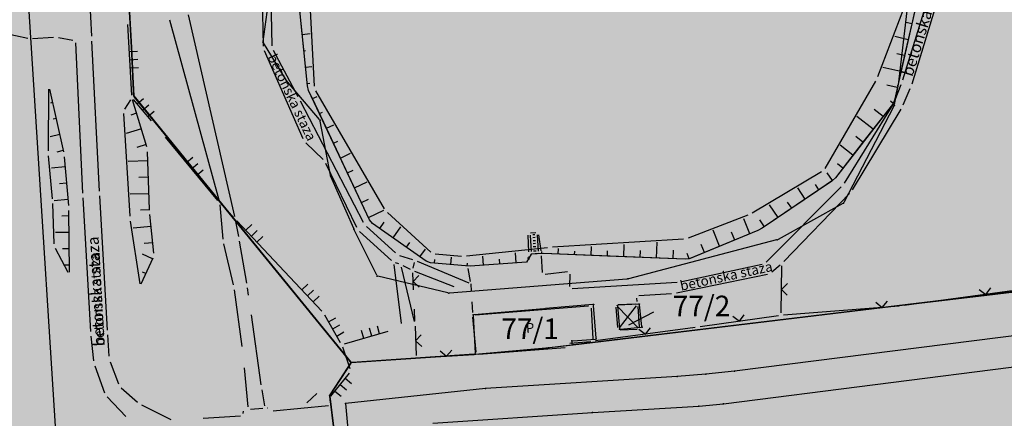
# Model space of a CAD drawing. Units: metres. Extents: x 7429143 to 14861059, y 5088069 to 10177354.
# Drawn here: x 7429564 to 7429684, y 5088515 to 5088563 of the extents above; entities that cross this region are included whole.
import ezdxf
from ezdxf.enums import TextEntityAlignment as Align

# ---------------------------------------------------------------- set-up
doc = ezdxf.new("R2010")
doc.units = ezdxf.units.M
doc.header["$MEASUREMENT"] = 0
doc.header["$PDMODE"] = 32
doc.header["$PDSIZE"] = 0.05
doc.layers.get('0').update_dxf_attribs({"color": 254})
for name, color, linetype in [('Bara-kontura', 250, 'Continuous'), ('Bara_mocvara', 140, 'Continuous'), ('br_parcela', 253, 'Continuous'), ('EKOLOSKI KORIDOR TISE', 2, 'Continuous'), ('KANALI', 253, 'Continuous'), ('Klupa', 253, 'Continuous'), ('medjne_tacke', 253, 'Continuous'), ('NULL', 253, 'Continuous'), ('Objekti', 253, 'Continuous'), ('OGRADE', 253, 'Continuous'), ('OSTALE_LINIJE', 253, 'Continuous'), ('PADNICE', 253, 'Continuous'), ('R - zona parka L', 251, 'Continuous'), ('R - zona parka S', 70, 'Continuous'), ('R - zona saobr povrs S', 253, 'Continuous'), ('R - zona sporta-rekr. i turizma L', 251, 'Continuous'), ('R - zona sporta-rekr. i turizma S', 3, 'Continuous'), ('Staza_betonska', 253, 'Continuous'), ('STEPENICE', 253, 'Continuous'), ('SUPE', 253, 'Continuous'), ('ZGR_PRIVREDNE_SPRATNOST', 253, 'Continuous'), ('út', 253, 'Continuous')]:
    doc.layers.add(name, color=color, linetype=linetype)
doc.layers.add('parcele', color=253, linetype='Continuous', lineweight=25)
doc.styles.add('Italic', font='italic.shx')
doc.styles.add('style5', font='txt')

# ---------------------------------------------------------------- blocks, each defined once
blk = doc.blocks.new('tk120x')
at = {"linetype": 'Continuous'}
for p, q in [((-1, 0), (-1, 1)), ((0, 0), (0, 1)), ((1, 0), (1, 1))]:
    blk.add_line(p, q, dxfattribs=at)
blk = doc.blocks.new('tk117')
at = {"layer": 'OGRADE', "linetype": 'Continuous'}
for p, q in [((-0.71, 0.71), (0, 0)), ((0, 0), (0.71, 0.71))]:
    blk.add_line(p, q, dxfattribs=at)
blk = doc.blocks.new('T1')
at = {"linetype": 'Continuous'}
blk.add_point((0, 0), dxfattribs=at)
blk.add_attdef('OZN-TAC', (0, 0), '', height=2)

msp = doc.modelspace()

# ---------------------------------------------------------------- hatches: boundary and pattern name
at = {"layer": 'Bara_mocvara', "transparency": 33554585}
h = msp.add_hatch(color=256, dxfattribs=at)
h.dxf.hatch_style = 1
h.paths.add_polyline_path([(7429599.3, 5088555.09), (7429597.53, 5088572.73), (7429597.53, 5088573.33), (7429598.31, 5088581.26), (7429598.65, 5088584.77), (7429598.77, 5088585.36), (7429600.28, 5088590.07), (7429601.78, 5088594.78), (7429602.1, 5088595.27), (7429605.24, 5088598.05), (7429607.06, 5088599.67), (7429607.59, 5088599.92), (7429613.68, 5088600.81), (7429618.93, 5088601.59), (7429619.61, 5088601.74), (7429623.46, 5088602.82), (7429625.39, 5088603.36), (7429632.09, 5088605.24), (7429632.56, 5088605.57), (7429633.72, 5088607.17), (7429634.02, 5088607.69), (7429638.95, 5088619.22), (7429643.89, 5088630.75), (7429644.04, 5088631.33), (7429644.88, 5088638.71), (7429645.11, 5088640.7), (7429644.96, 5088642.23), (7429645.2, 5088642.47), (7429650.32, 5088641.52), (7429653.75, 5088640.88), (7429654.01, 5088640.53), (7429653.38, 5088634.52), (7429652.73, 5088628.34), (7429652.05, 5088621.82), (7429651.45, 5088616.15), (7429651.67, 5088615.69), (7429655.56, 5088613.17), (7429658.97, 5088610.95), (7429663.96, 5088607.45), (7429664.3, 5088606.99), (7429664.72, 5088605.77), (7429666.11, 5088603.66), (7429670.42, 5088599.71), (7429670.75, 5088599.23), (7429672.95, 5088593.64), (7429675.02, 5088588.36), (7429675.17, 5088587.79), (7429676, 5088582.09), (7429676.01, 5088581.5), (7429674.3, 5088568.54), (7429674.17, 5088567.77), (7429673.02, 5088562.67), (7429672.27, 5088559.37), (7429671.7, 5088556.82), (7429671.36, 5088555.31), (7429671.32, 5088555.03), (7429670.92, 5088553.35), (7429670.76, 5088552.95), (7429670.67, 5088552.82), (7429667.07, 5088548.21), (7429663.7, 5088543.89), (7429663.34, 5088543.53), (7429661.69, 5088542.41), (7429654.79, 5088537.72), (7429654.26, 5088537.44), (7429645.88, 5088534), (7429645.4, 5088533.94), (7429635.9, 5088534.33), (7429628.12, 5088534.64), (7429626.61, 5088534.58), (7429626.02, 5088533.6), (7429619.17, 5088533.11), (7429618.57, 5088533.12), (7429614.34, 5088533.51), (7429613.8, 5088533.71), (7429607.26, 5088538.3), (7429606.89, 5088538.74), (7429603.33, 5088546.29), (7429603.17, 5088546.63), (7429601.63, 5088549.91), (7429599.93, 5088553.53), (7429599.46, 5088554.52)])
at = {"layer": 'EKOLOSKI KORIDOR TISE', "lineweight": 25, "ltscale": 80, "transparency": 33554559}
h = msp.add_hatch(dxfattribs=at)
h.set_pattern_fill('SACNCR', color=256, scale=80)
h.paths.add_polyline_path([(7429765.66, 5089183.06), (7429565.65, 5089183.06), (7429567.72, 5088959.86), (7429568.44, 5088935.59), (7429568.76, 5088915.86), (7429563.74, 5088904.33), (7429559.01, 5088785.41), (7429561.26, 5088779.26), (7429560.99, 5088773.62), (7429559.73, 5088746.6), (7429560.31, 5088715.2), (7429560.6, 5088692.35), (7429561.34, 5088652.55), (7429563.42, 5088608.94), (7429565.26, 5088565.44), (7429569.6, 5088496.91), (7429578.3, 5088427.96), (7429584.43, 5088389.96), (7429590.66, 5088360.5), (7429596.39, 5088325.46), (7429602.73, 5088292.61), (7429607.38, 5088259.77), (7429613.97, 5088220.76), (7429621.12, 5088186.59), (7429628.34, 5088152.97), (7429635.72, 5088125.17), (7429644.53, 5088091.96), (7429851.45, 5088091.96), (7429829.03, 5088176.47), (7429822.88, 5088199.64), (7429816.77, 5088228.08), (7429810.52, 5088257.92), (7429805.03, 5088290.46), (7429800.05, 5088325.59), (7429793.31, 5088360.55), (7429787.29, 5088397.34), (7429781.11, 5088426.58), (7429776.3, 5088456.42), (7429768.8, 5088515.76), (7429764.99, 5088576), (7429763.21, 5088617.93), (7429761.26, 5088659.18), (7429760.57, 5088695.48), (7429760.29, 5088718.3), (7429759.81, 5088743.77), (7429760.78, 5088764.25), (7429761.74, 5088784.84), (7429766.46, 5088800.4), (7429760.42, 5088816.93), (7429762.09, 5088858.86), (7429769.44, 5088875.73), (7429768.39, 5088940.18), (7429767.69, 5088963.75)])
at = {"layer": 'R - zona parka S', "transparency": 33554636}
h = msp.add_hatch(color=256, dxfattribs=at)
h.dxf.hatch_style = 1
h.paths.add_polyline_path([(7429516.21, 5088623.48), (7429515.78, 5088639.45), (7429557.28, 5088640.14), (7429573.57, 5088640.55), (7429574.7, 5088620.06), (7429575.14, 5088611.63), (7429575.24, 5088609.63), (7429575.61, 5088601.72), (7429576.66, 5088581.74), (7429577.12, 5088572.8), (7429577.88, 5088559.29), (7429578.12, 5088553.87), (7429583.34, 5088547.46), (7429588.51, 5088541.12), (7429591.41, 5088537.57), (7429595.43, 5088532.64), (7429596.58, 5088531.23), (7429604.64, 5088521.34), (7429602.03, 5088517.34), (7429602.65, 5088512.3), (7429606.42, 5088481.57), (7429611.04, 5088443.93), (7429614.52, 5088415.5), (7429617.78, 5088388.95), (7429635.46, 5088392.37), (7429653.14, 5088395.8), (7429670.82, 5088399.23), (7429688.5, 5088402.65), (7429690.28, 5088403), (7429690.39, 5088403), (7429703.24, 5088404.32), (7429716.19, 5088405.64), (7429729.88, 5088407.03), (7429741.53, 5088408.31), (7429743.25, 5088395.12), (7429744, 5088388.26), (7429748.95, 5088357.03), (7429751.43, 5088341.39), (7429751.45, 5088341.11), (7429758.91, 5088293.97), (7429759.22, 5088292.34), (7429766.67, 5088245.19), (7429774.44, 5088196.42), (7429777.62, 5088179.58), (7429780.79, 5088162.74), (7429786.29, 5088151.52), (7429774.57, 5088154.7), (7429732.6, 5088173.67), (7429721.39, 5088178.73), (7429690.45, 5088192.72), (7429679.64, 5088198.58), (7429683.26, 5088205.26), (7429706.56, 5088250.03), (7429649.81, 5088279.15), (7429626.3, 5088291.33), (7429594.44, 5088307.61), (7429522.07, 5088342.38), (7429499.78, 5088296.46), (7429457.66, 5088320), (7429432.65, 5088334.04), (7429439.82, 5088344.51), (7429447.07, 5088355.01), (7429445.7, 5088392.64), (7429443.81, 5088437.21), (7429441.59, 5088485.69), (7429441.59, 5088485.8), (7429433.23, 5088485.41), (7429424.56, 5088485.07), (7429422.76, 5088484.62), (7429422.68, 5088486.58), (7429421.73, 5088511.14), (7429421.59, 5088515.87), (7429438.48, 5088516.32), (7429437.49, 5088543.33), (7429436.63, 5088561.94), (7429435.38, 5088594.7), (7429434.54, 5088615.61), (7429434.36, 5088620.29)])
h.paths.add_polyline_path([(7429501.95, 5088382.76), (7429537.99, 5088386.75), (7429540.16, 5088367.84), (7429538.48, 5088367.62), (7429539.62, 5088359.28), (7429529.85, 5088358.17), (7429528.39, 5088371.91), (7429503.55, 5088369.03)], flags=16)
h.paths.add_polyline_path([(7429537.99, 5088386.75), (7429536.9, 5088395.67), (7429551.03, 5088397.42), (7429554.27, 5088369.46), (7429540.16, 5088367.84)], flags=16)
edge = h.paths.add_edge_path(flags=16)
edge.add_line((7429489.46, 5088620.04), (7429494.36, 5088620.32))
at = {"layer": 'R - zona saobr povrs S', "transparency": 33554585}
h = msp.add_hatch(color=256, dxfattribs=at)
h.dxf.hatch_style = 1
h.paths.add_polyline_path([(7429725.99, 5088534.74), (7429728.96, 5088510.84), (7429733.9, 5088470.43), (7429741.53, 5088408.31), (7429716.19, 5088405.64), (7429690.28, 5088403), (7429688.5, 5088402.65), (7429653.14, 5088395.8), (7429617.78, 5088388.95), (7429611.27, 5088442.06), (7429610.8, 5088445.8), (7429602.03, 5088517.34), (7429604.64, 5088521.34), (7429619.76, 5088522.37), (7429628.83, 5088523.17), (7429631.71, 5088523.52), (7429669.44, 5088528.05), (7429682.16, 5088529.57), (7429723.29, 5088534.51)])
h.paths.add_polyline_path([(7429615.47, 5088467.14), (7429617.08, 5088468.59), (7429619.28, 5088469.34), (7429630.72, 5088470.59), (7429632.7, 5088470.81), (7429674.43, 5088475.44), (7429680.84, 5088476.11), (7429690.12, 5088477.19), (7429703.58, 5088478.67), (7429718.28, 5088480.31), (7429722.06, 5088479.32), (7429723.59, 5088477.77), (7429724.34, 5088476.08), (7429724.54, 5088474.41), (7429718.61, 5088473.67), (7429719.3, 5088466.62), (7429719.71, 5088461.62), (7429720.69, 5088451.12), (7429721.05, 5088447.17), (7429722.01, 5088436.67), (7429722.46, 5088431.59), (7429723.11, 5088424.53), (7429728.97, 5088425.24), (7429729.19, 5088422.7), (7429728.95, 5088421.4), (7429728.3, 5088420.08), (7429727.15, 5088418.93), (7429725.16, 5088418.15), (7429711.56, 5088416.61), (7429710.43, 5088416.6), (7429697.52, 5088415.08), (7429688.34, 5088414.06), (7429681.52, 5088413.31), (7429660.81, 5088411.03), (7429640.11, 5088408.75), (7429637.89, 5088408.49), (7429625.85, 5088407.17), (7429624.32, 5088407.17), (7429622.88, 5088407.66), (7429621.64, 5088408.57), (7429620.65, 5088409.92), (7429620.19, 5088411.76), (7429618.9, 5088423.04), (7429617.61, 5088434.31), (7429616.26, 5088445.89), (7429615.26, 5088454.64), (7429614.26, 5088463.39), (7429614.53, 5088465.54)], flags=16)
at = {"layer": 'R - zona sporta-rekr. i turizma S', "transparency": 33554636}
h = msp.add_hatch(color=256, dxfattribs=at)
h.dxf.hatch_style = 1
h.paths.add_polyline_path([(7429599.3, 5088555.09), (7429597.53, 5088572.73), (7429597.53, 5088573.33), (7429598.31, 5088581.26), (7429598.65, 5088584.77), (7429598.77, 5088585.36), (7429600.28, 5088590.07), (7429601.78, 5088594.78), (7429602.1, 5088595.27), (7429605.24, 5088598.05), (7429607.06, 5088599.67), (7429607.59, 5088599.92), (7429613.68, 5088600.81), (7429618.93, 5088601.59), (7429619.61, 5088601.74), (7429623.46, 5088602.82), (7429625.39, 5088603.36), (7429632.09, 5088605.24), (7429632.56, 5088605.57), (7429633.72, 5088607.17), (7429634.02, 5088607.69), (7429638.95, 5088619.22), (7429643.89, 5088630.75), (7429644.04, 5088631.33), (7429644.88, 5088638.71), (7429645.11, 5088640.7), (7429644.96, 5088642.23), (7429645.2, 5088642.47), (7429650.32, 5088641.52), (7429653.75, 5088640.88), (7429654.01, 5088640.53), (7429653.38, 5088634.52), (7429652.73, 5088628.34), (7429652.05, 5088621.82), (7429651.45, 5088616.15), (7429651.67, 5088615.69), (7429655.56, 5088613.17), (7429658.97, 5088610.95), (7429663.96, 5088607.45), (7429664.3, 5088606.99), (7429664.72, 5088605.77), (7429666.11, 5088603.66), (7429670.42, 5088599.71), (7429670.75, 5088599.23), (7429672.95, 5088593.64), (7429675.02, 5088588.36), (7429675.17, 5088587.79), (7429676, 5088582.09), (7429676.01, 5088581.5), (7429674.3, 5088568.54), (7429674.17, 5088567.77), (7429673.02, 5088562.67), (7429672.27, 5088559.37), (7429671.7, 5088556.82), (7429671.36, 5088555.31), (7429671.32, 5088555.03), (7429670.92, 5088553.35), (7429670.76, 5088552.95), (7429670.67, 5088552.82), (7429667.07, 5088548.21), (7429663.7, 5088543.89), (7429663.34, 5088543.53), (7429661.69, 5088542.41), (7429654.79, 5088537.72), (7429654.26, 5088537.44), (7429645.88, 5088534), (7429645.4, 5088533.94), (7429635.9, 5088534.33), (7429628.12, 5088534.64), (7429626.61, 5088534.58), (7429626.02, 5088533.6), (7429619.17, 5088533.11), (7429618.57, 5088533.12), (7429614.34, 5088533.51), (7429613.8, 5088533.71), (7429607.26, 5088538.3), (7429606.89, 5088538.74), (7429603.33, 5088546.29), (7429603.17, 5088546.63), (7429601.63, 5088549.91), (7429599.93, 5088553.53), (7429599.46, 5088554.52)], flags=16)
h.paths.add_polyline_path([(7429625.06, 5088680.94), (7429606.59, 5088679.99), (7429600.97, 5088679.85), (7429589.76, 5088679.14), (7429572.3, 5088664.97), (7429573.52, 5088641.63), (7429574.04, 5088631.64), (7429574.56, 5088621.66), (7429575.09, 5088611.7), (7429575.61, 5088601.72), (7429576.13, 5088591.73), (7429578.12, 5088553.87), (7429588.46, 5088541.2), (7429604.64, 5088521.34), (7429619.76, 5088522.37), (7429628.83, 5088523.17), (7429631.51, 5088523.49), (7429669.44, 5088528.05), (7429682.16, 5088529.57), (7429723.29, 5088534.51), (7429725.99, 5088534.74), (7429723.74, 5088552.69), (7429722.25, 5088606.33), (7429721.75, 5088622.15), (7429720.76, 5088659.96), (7429720.08, 5088686.25), (7429720.08, 5088686.25), (7429701.76, 5088685.43), (7429646.04, 5088682.92), (7429642.47, 5088682.33)])

# ---------------------------------------------------------------- linework, layer by layer
msp.add_line((7429619.32, 5088530.05), (7429619.27, 5088530.95))
msp.add_line((7429619.32, 5088530.05), (7429619.27, 5088530.95))
at = {"layer": 'Bara-kontura'}
msp.add_lwpolyline([(7429674.17, 5088567.77), (7429673.02, 5088562.67), (7429672.27, 5088559.37), (7429671.7, 5088556.82), (7429671.36, 5088555.31), (7429671.32, 5088555.03), (7429670.92, 5088553.35), (7429670.76, 5088552.95), (7429670.67, 5088552.82), (7429667.07, 5088548.21), (7429663.7, 5088543.89), (7429663.34, 5088543.53), (7429661.69, 5088542.41), (7429654.79, 5088537.72), (7429654.26, 5088537.44), (7429645.88, 5088534), (7429645.4, 5088533.94), (7429635.9, 5088534.33), (7429628.12, 5088534.64), (7429626.61, 5088534.58), (7429626.02, 5088533.6), (7429619.17, 5088533.11), (7429618.57, 5088533.12), (7429614.34, 5088533.51), (7429613.8, 5088533.71), (7429607.26, 5088538.3), (7429606.89, 5088538.74), (7429603.33, 5088546.29), (7429603.17, 5088546.63), (7429601.63, 5088549.91), (7429599.93, 5088553.53), (7429599.46, 5088554.52), (7429599.3, 5088555.09), (7429599.3, 5088555.09), (7429597.53, 5088572.73)], dxfattribs=at)
msp.add_lwpolyline([(7429674.17, 5088567.77), (7429673.02, 5088562.67), (7429672.27, 5088559.37), (7429671.7, 5088556.82), (7429671.36, 5088555.31), (7429671.32, 5088555.03), (7429670.92, 5088553.35), (7429670.76, 5088552.95), (7429670.67, 5088552.82), (7429667.07, 5088548.21), (7429663.7, 5088543.89), (7429663.34, 5088543.53), (7429661.69, 5088542.41), (7429654.79, 5088537.72), (7429654.26, 5088537.44), (7429645.88, 5088534), (7429645.4, 5088533.94), (7429635.9, 5088534.33), (7429628.12, 5088534.64), (7429626.61, 5088534.58), (7429626.02, 5088533.6), (7429619.17, 5088533.11), (7429618.57, 5088533.12), (7429614.34, 5088533.51), (7429613.8, 5088533.71), (7429607.26, 5088538.3), (7429606.89, 5088538.74), (7429603.33, 5088546.29), (7429603.17, 5088546.63), (7429601.63, 5088549.91), (7429599.93, 5088553.53), (7429599.46, 5088554.52), (7429599.3, 5088555.09), (7429599.3, 5088555.09), (7429597.53, 5088572.73)], dxfattribs=at)
at = {"layer": 'Bara_mocvara'}
for p, q in [((7429600.18, 5088555.03), (7429599.22, 5088573.12)), ((7429599.3, 5088555.09), (7429597.53, 5088572.73)), ((7429673.41, 5088568.13), (7429668.86, 5088556.18)), ((7429674.17, 5088567.77), (7429670.92, 5088553.35)), ((7429668.6, 5088555.64), (7429662.41, 5088545.01)), ((7429606.89, 5088538.74), (7429599.46, 5088554.52)), ((7429608.7, 5088540.09), (7429600.35, 5088554.47)), ((7429670.67, 5088552.82), (7429663.7, 5088543.89)), ((7429662, 5088544.6), (7429653.55, 5088539.56)), ((7429663.27, 5088543.48), (7429654.79, 5088537.72)), ((7429614.37, 5088534.81), (7429609.07, 5088539.63)), ((7429653.01, 5088539.3), (7429645.76, 5088536.53)), ((7429613.8, 5088533.71), (7429607.26, 5088538.3)), ((7429654.26, 5088537.44), (7429645.98, 5088534.04)), ((7429645.18, 5088536.41), (7429629.21, 5088535.4)), ((7429618.12, 5088534.29), (7429614.89, 5088534.58)), ((7429628.61, 5088535.35), (7429618.72, 5088534.3)), ((7429627.52, 5088534.64), (7429626.61, 5088534.58)), ((7429645.4, 5088533.94), (7429628.12, 5088534.64)), ((7429618.57, 5088533.12), (7429614.34, 5088533.51)), ((7429626.02, 5088533.6), (7429619.17, 5088533.11)), ((7429626.31, 5088534.26), (7429626.31, 5088533.92))]:
    msp.add_line(p, q, dxfattribs=at)
at = {"layer": 'br_parcela'}
msp.add_line((7429641.5, 5088527.5), (7429638.48, 5088525.9), dxfattribs=at)
at = {"layer": 'EKOLOSKI KORIDOR TISE', "lineweight": -3}
msp.add_lwpolyline([(7429563.42, 5088608.94), (7429565.26, 5088565.44), (7429569.6, 5088496.91), (7429578.3, 5088427.96), (7429584.43, 5088389.96), (7429590.66, 5088360.5)], dxfattribs=at)
at = {"layer": 'KANALI'}
for p, q in [((7429590.45, 5088539.14), (7429584.81, 5088563.73)), ((7429582.5, 5088563.12), (7429588.51, 5088541.18)), ((7429588.62, 5088540.59), (7429588.99, 5088536.4)), ((7429590.93, 5088536.72), (7429590.57, 5088538.55)), ((7429589.09, 5088535.81), (7429590.27, 5088530.81)), ((7429591.91, 5088531.03), (7429591.03, 5088536.13)), ((7429590.38, 5088530.22), (7429591.3, 5088523.31)), ((7429592.13, 5088529.57), (7429592.01, 5088530.44)), ((7429593.68, 5088518.63), (7429592.47, 5088527.15)), ((7429591.6, 5088520.71), (7429592.05, 5088515.95)), ((7429594.11, 5088516.08), (7429593.78, 5088518.03)), ((7429592.38, 5088515.67), (7429593.86, 5088515.77))]:
    msp.add_line(p, q, dxfattribs=at)
at = {"layer": 'Klupa'}
msp.add_line((7429599.22, 5088516.45), (7429600.46, 5088517.58), dxfattribs=at)
at = {"layer": 'NULL', "color": 7}
for p in [(7429651.38, 5088520.28, 77.35), (7429644.4, 5088519.63, 77.34), (7429647.89, 5088519.92, 77.36), (7429621.01, 5088518.17, 77.33), (7429603.97, 5088516.35, 77.29), (7429634.06, 5088515.26, 77.36), (7429647.05, 5088516.02, 77.38), (7429650.04, 5088516.33, 77.39)]:
    msp.add_point(p, dxfattribs=at)
at = {"layer": 'Objekti'}
for p, q in [((7429619.75, 5088527.18), (7429633.58, 5088528.26)), ((7429633.9, 5088527.98), (7429634.14, 5088524.24)), ((7429619.9, 5088522.62), (7429619.48, 5088526.86)), ((7429631.32, 5088523.71), (7429633.87, 5088523.91)), ((7429620.23, 5088522.35), (7429630.76, 5088523.2))]:
    msp.add_line(p, q, dxfattribs=at)
at = {"layer": 'OGRADE'}
for p, q in [((7429577.88, 5088553.95), (7429577.4, 5088562.59)), ((7429580.3, 5088550.83), (7429578.09, 5088553.43)), ((7429588.4, 5088541.12), (7429581.98, 5088548.83)), ((7429590.31, 5088539.07), (7429588.8, 5088540.67)), ((7429601.07, 5088527.62), (7429590.72, 5088538.63)), ((7429612.21, 5088532.87), (7429612.36, 5088533.53)), ((7429612.24, 5088530.2), (7429612.15, 5088532.27)), ((7429657.08, 5088527.4), (7429657.19, 5088533.14)), ((7429697.36, 5088531.73), (7429672.08, 5088528.3)), ((7429612.41, 5088526.38), (7429612.35, 5088527.85)), ((7429671.48, 5088528.24), (7429657.37, 5088527.13)), ((7429603.36, 5088523.75), (7429601.42, 5088527.14)), ((7429656.78, 5088527.06), (7429647.2, 5088525.7)), ((7429609.1, 5088525.13), (7429603.8, 5088523.58)), ((7429612.44, 5088525.78), (7429612.58, 5088522.19)), ((7429646.6, 5088525.62), (7429634.46, 5088523.98)), ((7429604.52, 5088520.57), (7429603.61, 5088523.21)), ((7429612.89, 5088521.91), (7429619.63, 5088522.31)), ((7429602.16, 5088517.25), (7429604.43, 5088520.05)), ((7429602.04, 5088516.73), (7429602.12, 5088516.41))]:
    msp.add_line(p, q, dxfattribs=at)
at = {"layer": 'OSTALE_LINIJE'}
for p, q in [((7429567.72, 5088547.15), (7429567.78, 5088554.69)), ((7429567.85, 5088554.7), (7429569.57, 5088547.03)), ((7429577.73, 5088553.4), (7429577.01, 5088552.26)), ((7429579.73, 5088547.64), (7429577.98, 5088553.37)), ((7429576.87, 5088551.71), (7429577.64, 5088539.19)), ((7429568.21, 5088541.33), (7429567.74, 5088546.56)), ((7429569.66, 5088546.44), (7429570.15, 5088540.5)), ((7429580.06, 5088539.99), (7429579.82, 5088547.05)), ((7429568.43, 5088535.83), (7429568.25, 5088540.74)), ((7429570.18, 5088539.9), (7429570.26, 5088532.37)), ((7429580.57, 5088534.68), (7429580.1, 5088539.4)), ((7429577.7, 5088538.59), (7429578.87, 5088530.96)), ((7429570.12, 5088532.33), (7429568.58, 5088535.27)), ((7429579.04, 5088530.94), (7429580.48, 5088534.11))]:
    msp.add_line(p, q, dxfattribs=at)
at = {"layer": 'PADNICE'}
for p, q in [((7429673.02, 5088562.67), (7429672.35, 5088562.82)), ((7429598.67, 5088561.36), (7429599.64, 5088561.46)), ((7429672.58, 5088560.72), (7429670.96, 5088561.09)), ((7429598.87, 5088559.37), (7429599.08, 5088559.39)), ((7429672.14, 5088558.77), (7429671.19, 5088558.99)), ((7429599.07, 5088557.38), (7429599.85, 5088557.46)), ((7429671.7, 5088556.82), (7429669.51, 5088557.31)), ((7429599.27, 5088555.39), (7429599.61, 5088555.43)), ((7429671.26, 5088554.87), (7429669.99, 5088555.16)), ((7429599.93, 5088553.53), (7429600.51, 5088553.8)), ((7429568.22, 5088553.04), (7429567.96, 5088552.98)), ((7429670.76, 5088552.95), (7429670.41, 5088553.22)), ((7429578.48, 5088551.74), (7429577.78, 5088551.53)), ((7429600.78, 5088551.72), (7429601.15, 5088551.89)), ((7429668.3, 5088549.79), (7429666.32, 5088551.34)), ((7429669.53, 5088551.37), (7429668.44, 5088552.22)), ((7429568.66, 5088551.09), (7429568.3, 5088551.01)), ((7429601.63, 5088549.91), (7429602.53, 5088550.34)), ((7429569.1, 5088549.14), (7429567.93, 5088548.87)), ((7429579.06, 5088549.83), (7429577.21, 5088549.27)), ((7429667.07, 5088548.21), (7429666.19, 5088548.9)), ((7429579.64, 5088547.92), (7429578.49, 5088547.56)), ((7429602.48, 5088548.1), (7429603.01, 5088548.35)), ((7429665.84, 5088546.64), (7429664.29, 5088547.85)), ((7429569.53, 5088547.19), (7429568.73, 5088547)), ((7429603.33, 5088546.29), (7429604.56, 5088546.87)), ((7429579.86, 5088545.94), (7429577.43, 5088545.86)), ((7429664.61, 5088545.06), (7429663.95, 5088545.58)), ((7429569.76, 5088545.2), (7429568.08, 5088545.06)), ((7429604.19, 5088544.48), (7429604.88, 5088544.81)), ((7429663.34, 5088543.53), (7429662.7, 5088544.48)), ((7429569.92, 5088543.21), (7429569.09, 5088543.14)), ((7429579.93, 5088543.94), (7429578.74, 5088543.9)), ((7429605.04, 5088542.67), (7429606.58, 5088543.4)), ((7429661.69, 5088542.41), (7429661.26, 5088543.04)), ((7429580, 5088541.94), (7429577.67, 5088541.87)), ((7429660.03, 5088541.28), (7429659.11, 5088542.64)), ((7429570.09, 5088541.22), (7429568.44, 5088541.08)), ((7429605.89, 5088540.86), (7429606.74, 5088541.27)), ((7429656.72, 5088539.04), (7429655.67, 5088540.59)), ((7429658.38, 5088540.16), (7429657.88, 5088540.89)), ((7429570.18, 5088539.22), (7429569.35, 5088539.21)), ((7429580.07, 5088539.95), (7429578.93, 5088539.91)), ((7429606.74, 5088539.05), (7429608.61, 5088539.93)), ((7429608.13, 5088537.69), (7429608.68, 5088538.48)), ((7429653.28, 5088537.04), (7429652.52, 5088538.89)), ((7429655.07, 5088537.91), (7429654.51, 5088538.74)), ((7429570.21, 5088537.22), (7429568.58, 5088537.2)), ((7429580.25, 5088537.95), (7429578.04, 5088537.73)), ((7429609.76, 5088536.54), (7429610.72, 5088537.9)), ((7429649.58, 5088535.52), (7429648.78, 5088537.47)), ((7429651.43, 5088536.28), (7429651.04, 5088537.23)), ((7429580.44, 5088535.96), (7429579.39, 5088535.86)), ((7429611.4, 5088535.4), (7429611.81, 5088535.97)), ((7429637.9, 5088534.24), (7429637.96, 5088535.75)), ((7429641.9, 5088534.08), (7429641.98, 5088536.01)), ((7429647.73, 5088534.76), (7429647.32, 5088535.76)), ((7429570.23, 5088535.22), (7429569.44, 5088535.21)), ((7429580.43, 5088534.01), (7429579.21, 5088534.56)), ((7429613.04, 5088534.25), (7429613.7, 5088535.19)), ((7429624.78, 5088533.51), (7429624.69, 5088534.73)), ((7429627.91, 5088534.65), (7429627.92, 5088534.89)), ((7429629.91, 5088534.57), (7429629.93, 5088535.25)), ((7429631.9, 5088534.49), (7429631.92, 5088534.93)), ((7429633.9, 5088534.41), (7429633.95, 5088535.5)), ((7429635.9, 5088534.33), (7429635.93, 5088534.98)), ((7429639.9, 5088534.16), (7429639.93, 5088535.02)), ((7429643.9, 5088534), (7429643.94, 5088535.07)), ((7429645.88, 5088534), (7429645.62, 5088534.64)), ((7429570.25, 5088533.22), (7429569.66, 5088533.21)), ((7429614.81, 5088533.47), (7429614.86, 5088533.92)), ((7429616.8, 5088533.29), (7429616.89, 5088534.2)), ((7429618.8, 5088533.1), (7429618.83, 5088533.47)), ((7429620.79, 5088533.23), (7429620.71, 5088534.31)), ((7429622.79, 5088533.37), (7429622.75, 5088533.95)), ((7429626.31, 5088534.08), (7429626.17, 5088534.08)), ((7429579.61, 5088532.19), (7429579.2, 5088532.37))]:
    msp.add_line(p, q, dxfattribs=at)
at = {"layer": 'parcele', "ltscale": 5}
for p, q in [((7429578.17, 5088553.89), (7429572.36, 5088664.79)), ((7429593.91, 5088560.51), (7429594.71, 5088566.49)), ((7429672.52, 5088564.91), (7429671.35, 5088555.23)), ((7429596.74, 5088555.75), (7429593.95, 5088560.33)), ((7429600.79, 5088550.97), (7429596.86, 5088555.58)), ((7429671.32, 5088555.03), (7429670.89, 5088552.8)), ((7429604.58, 5088521.42), (7429578.23, 5088553.71)), ((7429670.83, 5088552.61), (7429664.73, 5088540.87)), ((7429602.11, 5088544.21), (7429600.87, 5088550.79)), ((7429604.95, 5088537.71), (7429602.17, 5088544.02)), ((7429664.6, 5088540.73), (7429656.71, 5088536.37)), ((7429607.76, 5088531.99), (7429605.03, 5088537.53)), ((7429656.52, 5088536.3), (7429638.47, 5088531.56)), ((7429723.29, 5088534.51), (7429631.71, 5088523.52)), ((7429616.44, 5088529.83), (7429607.9, 5088531.88)), ((7429638.27, 5088531.53), (7429616.64, 5088529.81)), ((7429634.11, 5088528.41), (7429628.36, 5088527.92)), ((7429639.69, 5088528.47), (7429637.22, 5088528.33)), ((7429628.16, 5088527.9), (7429619.64, 5088527.18)), ((7429634.53, 5088524.32), (7429634.22, 5088528.32)), ((7429637.13, 5088528.22), (7429637.37, 5088525.5)), ((7429640.11, 5088525.76), (7429639.8, 5088528.38)), ((7429619.54, 5088527.07), (7429619.75, 5088522.47)), ((7429637.48, 5088525.41), (7429640.03, 5088525.65)), ((7429631.6, 5088523.61), (7429631.58, 5088523.89)), ((7429631.67, 5088524), (7429634.43, 5088524.21)), ((7429619.86, 5088522.38), (7429628.63, 5088523.15)), ((7429628.83, 5088523.17), (7429631.51, 5088523.49)), ((7429604.59, 5088521.26), (7429602.08, 5088517.42)), ((7429619.66, 5088522.37), (7429604.75, 5088521.35)), ((7429602.04, 5088517.24), (7429602.63, 5088512.47))]:
    msp.add_line(p, q, dxfattribs=at)
at = {"layer": 'R - zona parka L', "linetype": 'Continuous', "ltscale": 3, "const_width": 0.2}
msp.add_lwpolyline([(7429557.28, 5088640.14), (7429573.57, 5088640.55), (7429574.7, 5088620.06), (7429575.14, 5088611.63), (7429575.24, 5088609.63), (7429575.61, 5088601.72), (7429576.66, 5088581.74), (7429577.12, 5088572.8), (7429577.88, 5088559.29), (7429578.12, 5088553.87), (7429578.12, 5088553.87), (7429583.34, 5088547.46), (7429588.51, 5088541.12), (7429591.41, 5088537.57), (7429595.43, 5088532.64), (7429596.58, 5088531.23), (7429604.64, 5088521.34), (7429602.03, 5088517.34), (7429602.65, 5088512.3)], dxfattribs=at)
msp.add_lwpolyline([(7429557.28, 5088640.14), (7429573.57, 5088640.55), (7429574.7, 5088620.06), (7429575.14, 5088611.63), (7429575.24, 5088609.63), (7429575.61, 5088601.72), (7429576.66, 5088581.74), (7429577.12, 5088572.8), (7429577.88, 5088559.29), (7429578.12, 5088553.87), (7429578.12, 5088553.87), (7429583.34, 5088547.46), (7429588.51, 5088541.12), (7429591.41, 5088537.57), (7429595.43, 5088532.64), (7429596.58, 5088531.23), (7429604.64, 5088521.34), (7429602.03, 5088517.34), (7429602.65, 5088512.3)], dxfattribs=at)
at = {"layer": 'R - zona sporta-rekr. i turizma L'}
for points in [[(7429610.8, 5088445.8), (7429602.03, 5088517.34), (7429604.64, 5088521.34), (7429588.51, 5088541.13), (7429578.17, 5088553.79), (7429576.19, 5088591.65), (7429575.66, 5088601.64), (7429575.14, 5088611.63), (7429574.62, 5088621.58), (7429574.1, 5088631.57), (7429573.57, 5088641.55), (7429572.35, 5088664.89), (7429589.82, 5088679.06), (7429601.02, 5088679.77), (7429606.64, 5088679.91), (7429625.11, 5088680.86), (7429625.11, 5088680.86), (7429625.11, 5088680.86), (7429625.11, 5088680.86), (7429625.11, 5088680.86), (7429625.06, 5088696.87), (7429625, 5088712.89), (7429619.86, 5088723)], [(7429610.8, 5088445.8), (7429602.03, 5088517.34), (7429604.64, 5088521.34), (7429588.51, 5088541.13), (7429578.17, 5088553.79), (7429576.19, 5088591.65), (7429575.66, 5088601.64), (7429575.14, 5088611.63), (7429574.62, 5088621.58), (7429574.1, 5088631.57), (7429573.57, 5088641.55), (7429572.35, 5088664.89), (7429589.82, 5088679.06), (7429601.02, 5088679.77), (7429606.64, 5088679.91), (7429625.11, 5088680.86), (7429625.11, 5088680.86), (7429625.11, 5088680.86), (7429625.11, 5088680.86), (7429625.11, 5088680.86), (7429625.06, 5088696.87), (7429625, 5088712.89), (7429619.86, 5088723)], [(7429572.3, 5088664.97), (7429573.52, 5088641.63), (7429574.04, 5088631.64), (7429574.56, 5088621.66), (7429575.09, 5088611.7), (7429575.61, 5088601.72), (7429576.13, 5088591.73), (7429578.12, 5088553.87), (7429588.46, 5088541.2), (7429604.64, 5088521.34), (7429619.76, 5088522.37), (7429628.83, 5088523.17), (7429631.51, 5088523.49), (7429669.44, 5088528.05), (7429682.16, 5088529.57), (7429723.29, 5088534.51), (7429725.99, 5088534.74), (7429723.74, 5088552.69), (7429722.25, 5088606.33), (7429721.75, 5088622.15), (7429720.76, 5088659.96)]]:
    msp.add_lwpolyline(points, dxfattribs=at)
msp.add_lwpolyline([(7429725.99, 5088534.74), (7429728.96, 5088510.84), (7429733.9, 5088470.43), (7429741.53, 5088408.31), (7429716.19, 5088405.64), (7429716.19, 5088405.64), (7429690.28, 5088403), (7429688.5, 5088402.65), (7429653.14, 5088395.8), (7429617.78, 5088388.95), (7429611.27, 5088442.06), (7429610.8, 5088445.8), (7429602.03, 5088517.34), (7429604.64, 5088521.34), (7429619.76, 5088522.37), (7429628.83, 5088523.17), (7429631.71, 5088523.52), (7429669.44, 5088528.05), (7429682.16, 5088529.57), (7429723.29, 5088534.51)], close=True, dxfattribs=at)
msp.add_lwpolyline([(7429725.99, 5088534.74), (7429728.96, 5088510.84), (7429733.9, 5088470.43), (7429741.53, 5088408.31), (7429716.19, 5088405.64), (7429716.19, 5088405.64), (7429690.28, 5088403), (7429688.5, 5088402.65), (7429653.14, 5088395.8), (7429617.78, 5088388.95), (7429611.27, 5088442.06), (7429610.8, 5088445.8), (7429602.03, 5088517.34), (7429604.64, 5088521.34), (7429619.76, 5088522.37), (7429628.83, 5088523.17), (7429631.71, 5088523.52), (7429669.44, 5088528.05), (7429682.16, 5088529.57), (7429723.29, 5088534.51)], close=True, dxfattribs=at)
at = {"layer": 'Staza_betonska'}
for p, q in [((7429571.78, 5088585.24), (7429572.96, 5088561.14)), ((7429593.95, 5088559.94), (7429593.59, 5088579.04)), ((7429595.01, 5088559.98), (7429594.64, 5088578.91)), ((7429675.43, 5088567.21), (7429671.9, 5088555.8)), ((7429673.05, 5088555.32), (7429676.65, 5088567.04)), ((7429562.18, 5088561.54), (7429565.2, 5088560.91)), ((7429565.79, 5088560.87), (7429568.34, 5088561.02)), ((7429568.94, 5088560.99), (7429570.71, 5088560.67)), ((7429571.02, 5088560.32), (7429571.88, 5088542.01)), ((7429572.99, 5088560.54), (7429573.91, 5088542.26)), ((7429598.79, 5088548.62), (7429594.07, 5088559.36)), ((7429598.17, 5088553.74), (7429595.16, 5088559.41)), ((7429671.7, 5088555.23), (7429670.96, 5088553.34)), ((7429671.99, 5088552.77), (7429672.84, 5088554.75)), ((7429606.16, 5088538.42), (7429598.45, 5088553.21)), ((7429670.7, 5088552.8), (7429664.78, 5088543.23)), ((7429665.8, 5088542.42), (7429671.72, 5088552.23)), ((7429601.21, 5088546.11), (7429599.13, 5088548.14)), ((7429605.32, 5088537.81), (7429601.56, 5088545.63)), ((7429573.95, 5088541.66), (7429574.88, 5088525.31)), ((7429664.41, 5088542.77), (7429655.28, 5088533.57)), ((7429657.4, 5088533.66), (7429665.43, 5088541.95)), ((7429571.91, 5088541.42), (7429572.84, 5088525.15)), ((7429609.56, 5088533.81), (7429605.68, 5088537.34)), ((7429610.04, 5088534.71), (7429606.52, 5088537.95)), ((7429610.54, 5088534.42), (7429612.14, 5088533.92)), ((7429609.83, 5088533.31), (7429610.75, 5088526.09)), ((7429610.45, 5088533.37), (7429610.07, 5088533.51)), ((7429612.7, 5088533.71), (7429619, 5088531.06)), ((7429627.98, 5088532.34), (7429627.84, 5088534.36)), ((7429654.77, 5088533.3), (7429644.99, 5088531.17)), ((7429655.96, 5088532.39), (7429656.97, 5088533.25)), ((7429612.36, 5088526.37), (7429610.8, 5088532.98)), ((7429611.87, 5088532.71), (7429611, 5088533.14)), ((7429617.19, 5088530.58), (7429612.42, 5088532.46)), ((7429619.22, 5088531.24), (7429618.93, 5088532.8)), ((7429631.05, 5088532.4), (7429628.3, 5088532.08)), ((7429631.32, 5088530.61), (7429631.34, 5088532.13)), ((7429644.32, 5088529.84), (7429655.43, 5088532.13)), ((7429644.4, 5088531.09), (7429631.61, 5088530.32)), ((7429639.75, 5088529.52), (7429643.73, 5088529.76)), ((7429619.38, 5088528.74), (7429619.43, 5088527.46)), ((7429639.54, 5088528.8), (7429639.49, 5088529.2)), ((7429572.89, 5088524.55), (7429573.23, 5088521.54)), ((7429574.92, 5088524.71), (7429575.09, 5088522.13)), ((7429575.24, 5088521.44), (7429576.28, 5088518.73)), ((7429573.36, 5088520.96), (7429574.56, 5088517.66)), ((7429576.61, 5088518.25), (7429578.58, 5088516.5)), ((7429574.87, 5088517.16), (7429577.18, 5088514.75)), ((7429579.08, 5088516.17), (7429582.64, 5088514.42)), ((7429591.49, 5088515.15), (7429591.53, 5088515.41)), ((7429594.46, 5088515.83), (7429594.5, 5088515.84)), ((7429595.13, 5088515.44), (7429601.89, 5088516.09)), ((7429586.6, 5088514.57), (7429591.15, 5088514.83))]:
    msp.add_line(p, q, dxfattribs=at)
at = {"layer": 'STEPENICE'}
for p, q in [((7429626.3, 5088534.86), (7429626.24, 5088536.87)), ((7429626.49, 5088536.88), (7429626.59, 5088534.88)), ((7429626.53, 5088537.18), (7429627.15, 5088537.2)), ((7429627.06, 5088536.93), (7429626.79, 5088536.91)), ((7429627.51, 5088534.94), (7429627.36, 5088536.9)), ((7429627.5, 5088536.91), (7429627.78, 5088534.95)), ((7429626.81, 5088536.6), (7429627.08, 5088536.63)), ((7429626.83, 5088536.21), (7429627.11, 5088536.24)), ((7429626.84, 5088535.87), (7429627.14, 5088535.89)), ((7429626.86, 5088535.48), (7429627.17, 5088535.51)), ((7429626.89, 5088534.96), (7429627.21, 5088534.97))]:
    msp.add_line(p, q, dxfattribs=at)
at = {"layer": 'SUPE'}
for p, q in [((7429637.22, 5088528.41), (7429639.28, 5088528.49)), ((7429636.94, 5088528.1), (7429637.12, 5088525.62)), ((7429639.6, 5088525.63), (7429637.13, 5088528.19)), ((7429639.4, 5088528.26), (7429637.33, 5088525.56)), ((7429639.6, 5088528.2), (7429639.78, 5088525.72)), ((7429637.45, 5088525.33), (7429639.51, 5088525.41))]:
    msp.add_line(p, q, dxfattribs=at)
at = {"layer": 'út', "linetype": 'Continuous'}
for p, q in [((7429650.04, 5088516.33, 77.39), (7429724.82, 5088525.82, 77.35)), ((7429688.06, 5088524.94, 77.27), (7429651.38, 5088520.28, 77.35)), ((7429651.38, 5088520.28, 77.35), (7429647.89, 5088519.92, 77.36)), ((7429644.4, 5088519.63, 77.34), (7429621.01, 5088518.17, 77.33)), ((7429647.89, 5088519.92, 77.36), (7429644.4, 5088519.63, 77.34)), ((7429621.01, 5088518.17, 77.33), (7429603.97, 5088516.35, 77.29)), ((7429603.97, 5088516.35, 77.29), (7429604.34, 5088511.87, 77.33)), ((7429614.59, 5088513.97, 77.38), (7429634.06, 5088515.26, 77.36)), ((7429634.06, 5088515.26, 77.36), (7429647.05, 5088516.02, 77.38)), ((7429647.05, 5088516.02, 77.38), (7429650.04, 5088516.33, 77.39))]:
    msp.add_line(p, q, dxfattribs=at)

# ---------------------------------------------------------------- block references
at = {"layer": 'medjne_tacke'}
for p in [(7429593.9, 5088560.41), (7429596.79, 5088555.66), (7429671.34, 5088555.13), (7429578.17, 5088553.79), (7429670.88, 5088552.7), (7429600.85, 5088550.89), (7429602.13, 5088544.11), (7429664.68, 5088540.78), (7429604.99, 5088537.62), (7429656.62, 5088536.32), (7429607.8, 5088531.9), (7429638.37, 5088531.54), (7429616.54, 5088529.8), (7429634.21, 5088528.42), (7429639.79, 5088528.47), (7429628.26, 5088527.91), (7429637.12, 5088528.32), (7429619.54, 5088527.17), (7429637.38, 5088525.4), (7429640.13, 5088525.66), (7429631.57, 5088523.99), (7429634.53, 5088524.22), (7429628.73, 5088523.16), (7429631.61, 5088523.5), (7429604.65, 5088521.34), (7429619.76, 5088522.37), (7429602.03, 5088517.33)]:
    msp.add_blockref('T1', p, dxfattribs=at)
at = {"layer": 'OGRADE'}
for name, p, rotation in [('tk120x', (7429577.64, 5088558.27), 273.1678007730406), ('tk120x', (7429579.19, 5088552.13), 310.4202776822382), ('tk120x', (7429585.19, 5088544.98), 309.7583072373395), ('tk120x', (7429592.47, 5088536.77), 313.209767155337), ('tk120x', (7429599.32, 5088529.48), 313.209767155337), ('tk117', (7429612.2, 5088531.22), 272.5209386408154), ('tk117', (7429657.13, 5088530.27), 268.924191821229), ('tk117', (7429682.05, 5088529.65), 7.730779958858869), ('tk117', (7429669.41, 5088528.07), 4.495541517910967), ('tk120x', (7429602.39, 5088525.45), 299.7843683747794), ('tk117', (7429651.99, 5088526.38), 8.082012290508455), ('tk120x', (7429607.16, 5088524.56), 16.30750528720966), ('tk117', (7429640.53, 5088524.8), 7.699586030997927), ('tk117', (7429612.51, 5088523.99), 272.2041762867353), ('tk117', (7429616.26, 5088522.11), 3.35914214211093), ('tk120x', (7429603.29, 5088518.65), 230.9524594221305)]:
    msp.add_blockref(name, p, dxfattribs=dict(at, rotation=rotation))

# ---------------------------------------------------------------- texts
at = {"style": 'style5'}
for height, rotation, p in [(1.4, 72.9005, (7429673.1, 5088556.13)), (1.4, 72.9005, (7429673.1, 5088556.13)), (1.2, 295.5342, (7429594.41, 5088558.62)), (1.2, 295.5342, (7429594.41, 5088558.62)), (1.4, 93.286, (7429574.6, 5088523.37)), (1.2, 93.286, (7429574.6, 5088523.37)), (1.2, 12.2517, (7429644.9, 5088530.09)), (1.2, 12.2517, (7429644.9, 5088530.09))]:
    msp.add_text('betonska staza', height=height, rotation=rotation, dxfattribs=at).set_placement(p)
at = {"layer": 'br_parcela', "linetype": 'Continuous', "style": 'Italic'}
for s, p in [('77/2', (7429647.38, 5088528.25)), ('77/1', (7429626.47, 5088525.47))]:
    msp.add_text(s, height=2.5, dxfattribs=at).set_placement(p, align=Align.MIDDLE_CENTER)
at = {"layer": 'ZGR_PRIVREDNE_SPRATNOST', "style": 'style5'}
msp.add_text('P', height=1.2, rotation=4.6222, dxfattribs=at).set_placement((7429626, 5088524.92))

doc.saveas('drawing.dxf')
